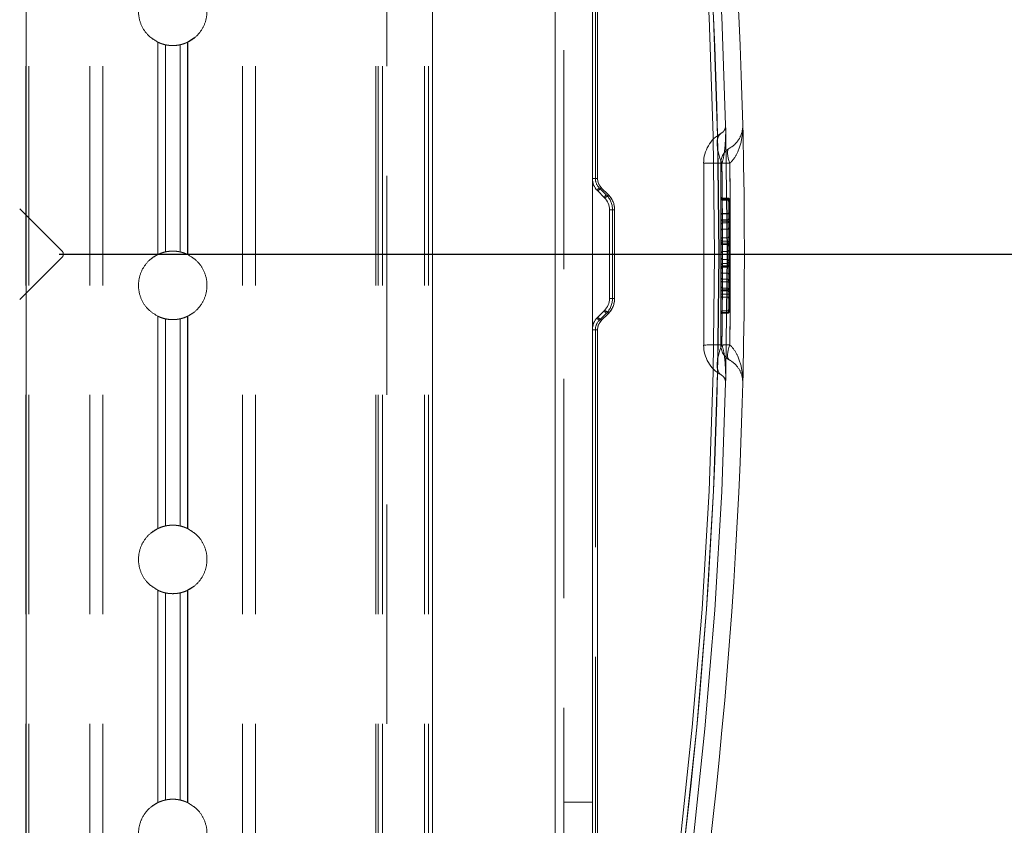
# Model space of a CAD drawing. Units: inches. Extents: x 6 to 198, y 3 to 130.
# Drawn here: x 157 to 159, y 28 to 30 of the extents above; entities that cross this region are included whole.
import ezdxf

# ---------------------------------------------------------------- set-up
doc = ezdxf.new("R2010")
doc.units = ezdxf.units.IN
doc.header["$MEASUREMENT"] = 0
doc.linetypes.add('HIDDEN', pattern=[0.075, 0.05, -0.025])
doc.layers.add('LAYER_1', color=5, linetype='Continuous')
doc.styles.add('SLDTEXTSTYLE0', font='TXT', dxfattribs={"width": 0.75})
doc.dimstyles.new('SLDDIMSTYLE0', dxfattribs={"dimtxt": 1.5, "dimasz": 1.56, "dimexe": 0, "dimexo": 0.0625, "dimgap": 0.375, "dimtad": 0, "dimtih": 1, "dimtoh": 1, "dimlfac": 1.333333, "dimrnd": 1e-09, "dimzin": 12, "dimdsep": 46, "dimtxsty": 'SLDTEXTSTYLE0', "dimsah": 1, "dimcen": 0.09, "dimadec": 0, "dimazin": 3, "dimtfac": 1, "dimtofl": 0, "dimtmove": 0, "dimatfit": 3, "dimfxl": 0, "dimfrac": 2, "dimtolj": 1, "dimtzin": 12, "dimarcsym": 0})

# ---------------------------------------------------------------- blocks, each defined once
blk = doc.blocks.new('_D_3')
at = {"layer": 'LAYER_1', "ltscale": 12}
for p, q in [((152.7899, 84.9792), (175.4495, 84.9792)), ((173.9495, 84.9792), (173.9495, 65.8792)), ((170.5207, 63.635), (170.216, 63.635)), ((170.216, 63.635), (170.216, 61.2537)), ((177.3783, 63.635), (177.683, 63.635)), ((177.683, 63.635), (177.683, 61.2537)), ((170.216, 61.2537), (170.5207, 61.2537)), ((177.683, 61.2537), (177.3783, 61.2537)), ((173.9495, 29.1083), (173.9495, 56.1865)), ((165.4911, 29.1083), (175.4495, 29.1083))]:
    blk.add_line(p, q, dxfattribs=at)
for points in [[(173.9495, 84.9792), (173.7095, 83.4192), (174.1895, 83.4192)], [(173.9495, 29.1083), (174.1895, 30.6683), (173.7095, 30.6683)]]:
    blk.add_solid(points, dxfattribs=at)
at = {"layer": 'LAYER_1', "ltscale": 12, "char_height": 1.5, "attachment_point": 1, "style": 'SLDTEXTSTYLE0'}
for s, insert in [('74.49', (170.8464, 65.8733, 0.003)), ('1892.2', (170.9016, 63.1873, 0.003)), ('BOTTOM HEAD', (166.887, 60.5014, 0.003)), ('AT LOWEST POSITION', (164.0339, 58.1201, 0.003))]:
    blk.add_mtext(s, dxfattribs=dict(at, insert=insert))

msp = doc.modelspace()

# ---------------------------------------------------------------- linework, layer by layer
at = {"color": 7, "linetype": 'HIDDEN', "lineweight": 0, "ltscale": 12}
for p, q in [((156.5909, 80.0227), (156.5909, 26.0227)), ((156.5915, 80.0227), (156.5915, 26.0227)), ((156.5921, 26.0227), (156.5921, 80.0227)), ((156.599, 80.0227), (156.599, 26.0227)), ((156.7663, 80.0227), (156.7663, 26.0227)), ((156.8018, 80.0227), (156.8018, 26.0227)), ((157.1842, 80.0227), (157.1842, 26.0227)), ((157.2196, 80.0227), (157.2196, 26.0227)), ((157.5485, 80.0227), (157.5485, 26.0227)), ((157.5555, 80.0227), (157.5555, 26.0227)), ((157.5672, 80.0227), (157.5672, 26.0227)), ((157.5789, 26.0227), (157.5789, 80.0227)), ((157.682, 80.0227), (157.682, 26.0227)), ((157.6932, 80.0227), (157.6932, 26.0227)), ((157.7043, 80.0227), (157.7043, 26.0227)), ((157.7043, 26.2255), (157.7043, 31.9074)), ((157.7043, 31.9074), (157.7043, 26.2255)), ((158.0395, 26.3666), (158.0395, 31.85)), ((158.063, 26.3666), (158.063, 31.85)), ((158.1497, 29.3152), (158.1497, 31.7108)), ((158.1556, 29.3152), (158.1556, 31.7125)), ((157.052, 29.6999), (157.0336, 29.6882)), ((156.9517, 29.6885), (156.9517, 29.1069)), ((156.9524, 29.6882), (156.9524, 29.1072)), ((156.9769, 29.6804), (156.9727, 29.6812)), ((156.9727, 29.6812), (156.9727, 29.1142)), ((156.973, 29.6811), (156.973, 29.1143)), ((157.0133, 29.6812), (157.0115, 29.6808)), ((157.0129, 29.6811), (157.0129, 29.1143)), ((157.0133, 29.6812), (157.0133, 29.1142)), ((157.0336, 29.6882), (157.0336, 29.1072)), ((157.0342, 29.6885), (157.0342, 29.1069)), ((158.1497, 29.3152), (158.1414, 29.3152)), ((158.1497, 29.3152), (158.1414, 29.3152)), ((158.1414, 29.3152), (158.1556, 29.3152)), ((158.1796, 29.2706), (158.1602, 29.29)), ((158.1854, 29.2706), (158.166, 29.29)), ((158.4967, 29.2604), (158.493, 29.2642)), ((158.4967, 29.2558), (158.493, 29.2595)), ((158.5127, 29.2617), (158.4967, 29.2617)), ((158.4967, 29.2195), (158.4967, 29.2617)), ((158.4967, 29.2604), (158.4967, 29.1152)), ((158.5127, 29.2604), (158.4967, 29.2604)), ((158.4967, 29.2182), (158.4967, 29.2604)), ((158.4967, 29.2574), (158.4967, 29.1343)), ((158.5127, 29.2574), (158.4967, 29.2574)), ((158.4967, 29.2558), (158.4967, 28.953)), ((158.5127, 29.2558), (158.4967, 29.2558)), ((158.4967, 29.1434), (158.4967, 29.2558)), ((158.4967, 29.1937), (158.4967, 29.2558)), ((158.5127, 29.2574), (158.5127, 29.2617)), ((158.5127, 29.2617), (158.5127, 29.2195)), ((158.5127, 29.1152), (158.5127, 29.2604)), ((158.5127, 29.2604), (158.5164, 29.2567)), ((158.5127, 29.2604), (158.5127, 29.2182)), ((158.5127, 29.1343), (158.5127, 29.2574)), ((158.5127, 28.953), (158.5127, 29.2558)), ((158.5127, 29.2558), (158.5164, 29.252)), ((158.5127, 29.2558), (158.5127, 29.1434)), ((158.5127, 29.2558), (158.5127, 29.1937)), ((158.5164, 29.2579), (158.5164, 29.2567)), ((158.5164, 29.2567), (158.5164, 29.119)), ((158.1883, 29.2295), (158.1966, 29.2295)), ((158.1966, 29.2295), (158.1883, 29.2295)), ((158.1883, 29.2295), (158.2024, 29.2295)), ((158.1966, 28.9871), (158.1966, 29.2295)), ((158.2024, 28.9871), (158.2024, 29.2295)), ((158.5127, 29.2195), (158.4967, 29.2195)), ((158.4967, 29.1764), (158.4967, 29.2195)), ((158.4967, 29.1152), (158.4967, 29.2182)), ((158.5127, 29.2182), (158.4967, 29.2182)), ((158.4967, 29.2182), (158.4967, 29.1152)), ((158.5127, 29.2195), (158.5127, 29.1764)), ((158.5127, 29.2182), (158.5127, 29.1152)), ((158.5127, 29.1152), (158.5127, 29.2182)), ((158.4967, 29.1937), (158.493, 29.19)), ((158.4967, 29.1764), (158.4967, 29.2022)), ((158.5127, 29.2022), (158.4967, 29.2022)), ((158.5127, 29.1987), (158.4967, 29.1987)), ((158.4967, 29.0107), (158.4967, 29.1981)), ((158.4967, 29.1378), (158.4967, 29.1937)), ((158.5127, 29.1937), (158.4967, 29.1937)), ((158.4967, 29.1341), (158.4967, 29.1937)), ((158.5127, 29.1764), (158.5127, 29.2022)), ((158.5127, 29.1981), (158.5127, 29.0107)), ((158.5164, 29.1975), (158.5127, 29.1937)), ((158.5127, 29.1937), (158.5127, 29.1378)), ((158.5127, 29.1937), (158.5127, 29.1341)), ((158.4967, 29.0327), (158.4967, 29.1764)), ((158.5127, 29.1764), (158.4967, 29.1764)), ((158.5127, 29.1764), (158.5127, 29.0327)), ((158.4967, 29.1434), (158.493, 29.1471)), ((158.4967, 29.1378), (158.493, 29.1415)), ((158.4967, 29.1341), (158.493, 29.1379)), ((158.5127, 29.1528), (158.4967, 29.1528)), ((158.4967, 29.1526), (158.4967, 29.0562)), ((158.5127, 29.1434), (158.4967, 29.1434)), ((158.5127, 29.1378), (158.4967, 29.1378)), ((158.4967, 29.0758), (158.4967, 29.1378)), ((158.5127, 29.1343), (158.4967, 29.1343)), ((158.5127, 29.1341), (158.4967, 29.1341)), ((158.4967, 29.0721), (158.4967, 29.1341)), ((158.5127, 29.0562), (158.5127, 29.1526)), ((158.5164, 29.1396), (158.5127, 29.1434)), ((158.5164, 29.134), (158.5127, 29.1378)), ((158.5127, 29.1378), (158.5127, 29.0758)), ((158.5127, 29.0745), (158.5127, 29.1343)), ((158.5164, 29.1304), (158.5127, 29.1341)), ((158.5127, 29.1341), (158.5127, 29.0721)), ((158.4967, 29.1152), (158.493, 29.1115)), ((158.5127, 29.1152), (158.4967, 29.1152)), ((158.5127, 29.1152), (158.5164, 29.119)), ((158.5164, 29.119), (158.5164, 29.0899)), ((158.493, 29.0974), (158.4967, 29.0936)), ((158.493, 29.0792), (158.4967, 29.083)), ((158.4967, 29.0936), (158.4967, 28.9484)), ((158.5127, 29.0936), (158.4967, 29.0936)), ((158.4967, 28.9906), (158.4967, 29.0936)), ((158.4967, 29.0936), (158.4967, 28.9906)), ((158.5127, 29.083), (158.4967, 29.083)), ((158.4967, 28.953), (158.4967, 29.083)), ((158.5127, 28.9484), (158.5127, 29.0936)), ((158.5164, 29.0899), (158.5127, 29.0936)), ((158.5127, 29.0936), (158.5127, 28.9906)), ((158.5127, 28.9906), (158.5127, 29.0936)), ((158.5127, 29.083), (158.5164, 29.0867)), ((158.5127, 29.083), (158.5127, 28.953)), ((158.5164, 29.0795), (158.5127, 29.0758)), ((158.5164, 29.0899), (158.5164, 28.9522)), ((158.493, 29.072), (158.4967, 29.0758)), ((158.493, 29.0683), (158.4967, 29.0721)), ((158.4967, 29.0151), (158.4967, 29.0758)), ((158.5127, 29.0758), (158.4967, 29.0758)), ((158.4967, 29.0745), (158.4967, 28.9488)), ((158.5127, 29.0745), (158.4967, 29.0745)), ((158.5127, 29.0721), (158.4967, 29.0721)), ((158.4967, 28.953), (158.4967, 29.0721)), ((158.4967, 29.056), (158.5127, 29.056)), ((158.5127, 29.0758), (158.5127, 29.0151)), ((158.5127, 29.0721), (158.5164, 29.0758)), ((158.5127, 28.9488), (158.5127, 29.0745)), ((158.5127, 29.0721), (158.5127, 28.953)), ((158.4967, 29.0396), (158.4967, 29.0077)), ((158.5127, 29.0396), (158.4967, 29.0396)), ((158.4967, 28.9989), (158.4967, 29.0396)), ((158.5127, 29.0327), (158.4967, 29.0327)), ((158.5127, 29.0396), (158.5127, 29.0077)), ((158.5127, 29.0396), (158.5127, 28.9989)), ((158.493, 29.0188), (158.4967, 29.0151)), ((158.5127, 29.0151), (158.4967, 29.0151)), ((158.4967, 28.953), (158.4967, 29.0151)), ((158.4967, 29.0101), (158.5127, 29.0101)), ((158.4967, 29.0076), (158.5127, 29.0076)), ((158.4967, 28.9473), (158.4967, 28.9989)), ((158.5127, 28.9989), (158.4967, 28.9989)), ((158.5127, 29.0151), (158.5164, 29.0113)), ((158.5127, 29.0151), (158.5127, 28.953)), ((158.5127, 28.9989), (158.5127, 28.9473)), ((158.1883, 28.9871), (158.1966, 28.9871)), ((158.1966, 28.9871), (158.1883, 28.9871)), ((158.1883, 28.9871), (158.2024, 28.9871)), ((158.5127, 28.9906), (158.4967, 28.9906)), ((158.4967, 28.9484), (158.4967, 28.9906)), ((158.5127, 28.9906), (158.5127, 28.9484)), ((158.1602, 28.9266), (158.1796, 28.946)), ((158.166, 28.9266), (158.1854, 28.946)), ((158.4967, 28.953), (158.493, 28.9493)), ((158.493, 28.9447), (158.4967, 28.9484)), ((158.5127, 28.953), (158.4967, 28.953)), ((158.5127, 28.9488), (158.4967, 28.9488)), ((158.5127, 28.9484), (158.4967, 28.9484)), ((158.5127, 28.9473), (158.4967, 28.9473)), ((158.4967, 28.9469), (158.5127, 28.9469)), ((158.5127, 28.953), (158.5164, 28.9568)), ((158.5164, 28.9522), (158.5127, 28.9484)), ((158.5127, 28.9488), (158.5127, 28.9469)), ((158.5164, 28.9525), (158.5164, 28.9507)), ((156.9517, 28.9385), (156.9517, 28.3569)), ((156.9524, 28.9382), (156.9524, 28.3572)), ((156.9769, 28.9304), (156.9727, 28.9312)), ((156.9727, 28.9312), (156.9727, 28.3642)), ((156.973, 28.9311), (156.973, 28.3643)), ((157.0133, 28.9312), (157.0115, 28.9308)), ((157.0129, 28.9311), (157.0129, 28.3643)), ((157.0133, 28.9312), (157.0133, 28.3642)), ((157.0336, 28.9382), (157.0336, 28.3572)), ((157.0342, 28.9385), (157.0342, 28.3569)), ((158.1414, 28.9014), (158.1497, 28.9014)), ((158.1414, 28.9014), (158.1497, 28.9014)), ((158.1556, 28.9014), (158.1414, 28.9014)), ((158.1497, 26.5059), (158.1497, 28.9014)), ((158.1556, 26.5042), (158.1556, 28.9014)), ((156.934, 28.3456), (156.9524, 28.3572)), ((156.9727, 28.3642), (156.9776, 28.3652)), ((157.0121, 28.3645), (157.0133, 28.3642)), ((157.052, 28.1999), (157.0336, 28.1882)), ((156.9517, 28.1885), (156.9517, 27.6069)), ((156.9524, 28.1882), (156.9524, 27.6072)), ((156.9769, 28.1804), (156.9727, 28.1812)), ((156.9727, 28.1812), (156.9727, 27.6142)), ((156.973, 28.1811), (156.973, 27.6143)), ((157.0133, 28.1812), (157.0115, 28.1808)), ((157.0129, 28.1811), (157.0129, 27.6143)), ((157.0133, 28.1812), (157.0133, 27.6142)), ((157.0336, 28.1882), (157.0336, 27.6072)), ((157.0342, 28.1885), (157.0342, 27.6069)), ((156.934, 27.5956), (156.9524, 27.6072)), ((156.9727, 27.6142), (156.9776, 27.6152)), ((157.0121, 27.6145), (157.0133, 27.6142)), ((158.063, 27.6083), (158.1414, 27.6083))]:
    msp.add_line(p, q, dxfattribs=at)
at = {"color": 7, "linetype": 'Continuous', "lineweight": 15, "ltscale": 12}
for p, q in [((158.0395, 26.3666), (158.0395, 31.85)), ((158.1414, 26.3666), (158.1414, 31.85)), ((158.1556, 31.7125), (158.1556, 29.3152)), ((158.1414, 29.3152), (158.1556, 29.3152)), ((158.1746, 29.2627), (158.1551, 29.2821)), ((158.166, 29.29), (158.1854, 29.2706)), ((156.6901, 29.1166), (156.5741, 29.2326)), ((158.2024, 29.2295), (158.1883, 29.2295)), ((158.1883, 28.9871), (158.1883, 29.2295)), ((158.2024, 29.2295), (158.2024, 28.9871)), ((156.5741, 28.984), (156.6901, 29.1)), ((158.2024, 28.9871), (158.1883, 28.9871)), ((158.1551, 28.9346), (158.1746, 28.954)), ((158.1854, 28.946), (158.166, 28.9266)), ((158.1556, 28.9014), (158.1414, 28.9014)), ((158.1556, 28.9014), (158.1556, 26.5042))]:
    msp.add_line(p, q, dxfattribs=at)
at = {"color": 7, "linetype": 'HIDDEN', "lineweight": 0, "ltscale": 12, "flags": 128}
for points in [[(156.9524, 29.6882), (156.9305, 29.7028), (156.9244, 29.7087)], [(158.496, 29.3569), (158.4904, 29.371), (158.4863, 29.3847), (158.4837, 29.3976), (158.4826, 29.4094), (158.4832, 29.4197), (158.4854, 29.4282), (158.4891, 29.4348), (158.4942, 29.4392)], [(158.4942, 29.4392), (158.4891, 29.4348), (158.4854, 29.4282), (158.4832, 29.4197), (158.4826, 29.4094), (158.4837, 29.3976), (158.4863, 29.3847), (158.4905, 29.371), (158.496, 29.3569)], [(158.5179, 29.3571), (158.5151, 29.3641), (158.5131, 29.371), (158.5118, 29.3774), (158.5112, 29.3833), (158.5115, 29.3885), (158.5126, 29.3928), (158.5145, 29.396), (158.517, 29.3982)], [(158.517, 29.3982), (158.5145, 29.396), (158.5126, 29.3928), (158.5115, 29.3885), (158.5112, 29.3833), (158.5118, 29.3774), (158.5131, 29.371), (158.5151, 29.3641), (158.5179, 29.3571)], [(158.4942, 28.7775), (158.4891, 28.7819), (158.4854, 28.7884), (158.4832, 28.797), (158.4826, 28.8073), (158.4837, 28.8191), (158.4863, 28.832), (158.4905, 28.8457), (158.496, 28.8598)], [(158.496, 28.8598), (158.4905, 28.8457), (158.4863, 28.832), (158.4837, 28.8191), (158.4826, 28.8073), (158.4832, 28.797), (158.4854, 28.7884), (158.4891, 28.7819), (158.4942, 28.7775)], [(158.517, 28.8184), (158.5145, 28.8206), (158.5126, 28.8239), (158.5115, 28.8282), (158.5112, 28.8333), (158.5118, 28.8392), (158.5131, 28.8457), (158.5151, 28.8525), (158.5179, 28.8596)], [(158.5179, 28.8596), (158.5151, 28.8525), (158.5131, 28.8457), (158.5118, 28.8392), (158.5112, 28.8333), (158.5115, 28.8282), (158.5126, 28.8239), (158.5145, 28.8206), (158.517, 28.8184)], [(157.0336, 28.3572), (157.0554, 28.3427), (157.0615, 28.3367)], [(156.9524, 28.1882), (156.9305, 28.2028), (156.9244, 28.2087)], [(157.0336, 27.6072), (157.0554, 27.5927), (157.0615, 27.5867)]]:
    msp.add_lwpolyline(points, dxfattribs=at)
at = {"color": 7, "linetype": 'HIDDEN', "lineweight": 0, "ltscale": 144}
for centre, radius, start, end in [((144.6826, 29.1083), 13.8281, 349.20839, 10.79161), ((144.6947, 29.1083), 13.7813, 349.20839, 10.79161), ((144.7068, 29.1083), 13.7812, 349.20839, 10.79161), ((158.5398, 29.3573), 0.0938, 119.1399, 180), ((158.5398, 29.3573), 0.0469, 119.1399, 180), ((158.4871, 31.4132), 2.0564, 268.8571, 270.2472), ((158.5135, 30.3853), 1.0282, 268.8571, 270.2472), ((158.1854, 29.3152), 0.0356, 180, 225), ((158.1912, 29.3152), 0.0356, 180, 225), ((158.1681, 29.2794), 0.0133, 126.8158, 168.4369), ((158.1491, 29.3018), 0.0206, 287.1036, 325.3084), ((158.1875, 29.26), 0.0133, 126.8158, 168.4369), ((158.1685, 29.2823), 0.0206, 287.1036, 325.3084), ((158.1385, 29.2295), 0.0581, 0, 45), ((158.1443, 29.2295), 0.0581, 0, 45), ((158.4967, 29.2654), 0.00375, 180, 270), ((158.4967, 29.2611), 0.00371, 180.6417, 270.6276), ((158.5127, 29.2579), 0.00375, 0, 90), ((158.5127, 29.2537), 0.00371, 0.6417, 90.6276), ((158.4967, 29.2025), 0.00375, 180, 270), ((158.4967, 29.1984), 0.00375, 90, 180), ((158.5127, 29.2059), 0.00375, 270, 0), ((158.5127, 29.195), 0.00375, 0, 90), ((158.4962, 29.1731), 0.00332, 80.9803, 166.3986), ((158.5132, 29.1797), 0.00332, 260.9803, 346.3986), ((158.4967, 29.1491), 0.00375, 90, 180), ((158.4958, 29.1419), 0.0077, 248.4617, 276.8741), ((158.5127, 29.1566), 0.00375, 270, 0), ((158.5136, 29.1266), 0.0077, 68.4617, 96.8741), ((158.4958, 29.0669), 0.0077, 83.1259, 111.5383), ((158.4967, 29.0597), 0.00375, 180, 270), ((158.5136, 29.0822), 0.0077, 263.1259, 291.5383), ((158.5127, 29.0522), 0.00375, 0, 90), ((158.4962, 29.036), 0.00333, 193.2785, 278.8848), ((158.5132, 29.0294), 0.00333, 13.2785, 98.8848), ((158.4967, 29.0113), 0.00375, 180, 270), ((158.4967, 29.0063), 0.00375, 90, 180), ((158.5127, 29.0138), 0.00375, 270, 0), ((158.5127, 29.0038), 0.00375, 0, 90), ((158.1385, 28.9871), 0.0581, 315, 0), ((158.1443, 28.9871), 0.0581, 315, 0), ((158.1875, 28.9566), 0.0133, 191.5631, 233.1842), ((158.1685, 28.9343), 0.0206, 34.6916, 72.8964), ((158.4967, 28.9451), 0.00373, 89.7527, 179.7506), ((158.4967, 28.9436), 0.00375, 89.9519, 179.9518), ((158.4967, 28.9432), 0.00375, 90, 180), ((158.5127, 28.9526), 0.00373, 269.7527, 359.7506), ((158.5127, 28.9511), 0.00375, 269.9519, 359.9518), ((158.5127, 28.9507), 0.00375, 270, 0), ((158.1854, 28.9014), 0.0356, 135, 180), ((158.1681, 28.9372), 0.0133, 191.5631, 233.1842), ((158.1491, 28.9149), 0.0206, 34.6916, 72.8964), ((158.1912, 28.9014), 0.0356, 135, 180), ((158.4871, 26.8034), 2.0564, 89.7528, 91.1429), ((158.5398, 28.8594), 0.0938, 180, 240.8601), ((158.5135, 27.8314), 1.0282, 89.7528, 91.1429), ((158.5398, 28.8594), 0.0469, 180, 240.8601)]:
    msp.add_arc(centre, radius, start, end, dxfattribs=at)
at = {"color": 7, "linetype": 'Continuous', "lineweight": 15, "ltscale": 144}
for centre, radius, start, end in [((144.6826, 29.1083), 13.875, 349.20839, 10.79161), ((144.7068, 29.1083), 13.7813, 349.20839, 10.79161), ((158.1883, 29.3152), 0.0469, 180, 225), ((158.1912, 29.3152), 0.0356, 180, 225), ((158.1491, 29.3018), 0.0206, 287.1036, 325.3084), ((158.1685, 29.2823), 0.0206, 287.1036, 325.3084), ((158.1443, 29.2295), 0.0581, 0, 45), ((158.1414, 29.2295), 0.0469, 0, 45), ((156.6818, 29.1083), 0.0117, 315, 45), ((158.1414, 28.9871), 0.0469, 315, 0), ((158.1443, 28.9871), 0.0581, 315, 0), ((158.1685, 28.9343), 0.0206, 34.6916, 72.8964), ((158.1883, 28.9014), 0.0469, 135, 180), ((158.1491, 28.9149), 0.0206, 34.6916, 72.8964), ((158.1912, 28.9014), 0.0356, 135, 180)]:
    msp.add_arc(centre, radius, start, end, dxfattribs=at)
at = {"color": 7, "linetype": 'HIDDEN', "lineweight": 0, "ltscale": 12}
for points, knots in [([(156.9517, 29.6885), (156.9429, 29.694), (156.925, 29.7049), (156.9069, 29.7315), (156.898, 29.7622), (156.8999, 29.7942), (156.9121, 29.8235), (156.9307, 29.8449), (156.9458, 29.8535), (156.9517, 29.8569)], [0, 0, 0, 0, 0.147925, 0.299442, 0.450912, 0.601244, 0.75104, 0.901729, 1, 1, 1, 1]), ([(157.0342, 29.8569), (157.043, 29.8515), (157.0609, 29.8405), (157.079, 29.814), (157.0879, 29.7833), (157.0861, 29.7513), (157.0738, 29.722), (157.0552, 29.7006), (157.0402, 29.6919), (157.0342, 29.6885)], [0, 0, 0, 0, 0.147925, 0.299442, 0.450912, 0.601244, 0.75104, 0.901729, 1, 1, 1, 1]), ([(156.973, 29.6811), (156.9725, 29.6812), (156.9707, 29.6816), (156.9662, 29.6828), (156.9592, 29.6851), (156.9542, 29.6873), (156.9518, 29.6885), (156.9517, 29.6885)], [0, 0, 0, 0, 0.097942, 0.391321, 0.686734, 0.994296, 1, 1, 1, 1]), ([(157.0129, 29.6811), (157.0125, 29.681), (157.0105, 29.6806), (157.0059, 29.6798), (156.9986, 29.679), (156.9906, 29.6789), (156.983, 29.6794), (156.9769, 29.6803), (156.9742, 29.6809), (156.973, 29.6811)], [0, 0, 0, 0, 0.053378, 0.218334, 0.385544, 0.549341, 0.709534, 0.871213, 1, 1, 1, 1]), ([(157.0342, 29.6885), (157.0333, 29.6881), (157.0294, 29.6862), (157.0228, 29.6837), (157.0164, 29.6819), (157.0139, 29.6813), (157.0129, 29.6811)], [0, 0, 0, 0, 0.122762, 0.489438, 0.81172, 1, 1, 1, 1]), ([(158.5062, 29.4602), (158.5062, 29.4602), (158.5063, 29.4582), (158.5057, 29.4532), (158.5027, 29.4465), (158.4982, 29.4415), (158.4947, 29.4395), (158.4942, 29.4392)], [0, 0, 0, 0, 0.003603, 0.2931376, 0.7011791, 0.9544095, 1, 1, 1, 1]), ([(158.496, 29.3569), (158.4965, 29.3584), (158.4998, 29.3683), (158.504, 29.3927), (158.5064, 29.4256), (158.5065, 29.45), (158.5062, 29.4601), (158.5062, 29.4602)], [0, 0, 0, 0, 0.045837, 0.299735, 0.707523, 0.996412, 1, 1, 1, 1]), ([(158.5062, 29.4602), (158.5062, 29.4601), (158.5065, 29.45), (158.5064, 29.4256), (158.504, 29.3927), (158.4998, 29.3683), (158.4965, 29.3584), (158.496, 29.3569)], [0, 0, 0, 0, 0.003588, 0.292477, 0.700265, 0.954163, 1, 1, 1, 1]), ([(158.5531, 29.4614), (158.5531, 29.4614), (158.5532, 29.4552), (158.5516, 29.4401), (158.5424, 29.4194), (158.5282, 29.4051), (158.5192, 29.3995), (158.5176, 29.3986), (158.517, 29.3982)], [0, 0, 0, 0, 0.002914, 0.277978, 0.675152, 0.945301, 0.979894, 1, 1, 1, 1]), ([(158.5179, 29.3571), (158.5185, 29.3576), (158.5201, 29.3591), (158.529, 29.3685), (158.543, 29.3919), (158.5519, 29.4261), (158.5533, 29.4511), (158.5531, 29.4613), (158.5531, 29.4614)], [0, 0, 0, 0, 0.0206713, 0.0547737, 0.3251558, 0.7222546, 0.9970851, 1, 1, 1, 1]), ([(158.5531, 29.4614), (158.5531, 29.4613), (158.5533, 29.4511), (158.5519, 29.4261), (158.543, 29.3919), (158.529, 29.3685), (158.5201, 29.3591), (158.5185, 29.3576), (158.5179, 29.3571)], [0, 0, 0, 0, 0.002915, 0.277745, 0.674844, 0.945226, 0.979329, 1, 1, 1, 1]), ([(158.4461, 29.3573), (158.4461, 29.2792), (158.4461, 29.1132), (158.4461, 28.9472), (158.4461, 28.8594)], [0, 0, 0, 0, 0.470713, 1, 1, 1, 1]), ([(158.493, 29.3573), (158.493, 29.2792), (158.493, 29.1132), (158.493, 28.9472), (158.493, 28.8594)], [0, 0, 0, 0, 0.470713, 1, 1, 1, 1]), ([(158.496, 28.8598), (158.4969, 28.9475), (158.4987, 29.1132), (158.4968, 29.2789), (158.496, 29.3569)], [0, 0, 0, 0, 0.52929, 1, 1, 1, 1]), ([(158.496, 29.3569), (158.4969, 29.2692), (158.4987, 29.1035), (158.4968, 28.9378), (158.496, 28.8598)], [0, 0, 0, 0, 0.52929, 1, 1, 1, 1]), ([(158.5179, 28.8596), (158.5184, 28.9473), (158.5193, 29.1132), (158.5183, 29.279), (158.5179, 29.3571)], [0, 0, 0, 0, 0.529289, 1, 1, 1, 1]), ([(158.5179, 29.3571), (158.5184, 29.2693), (158.5193, 29.1035), (158.5183, 28.9376), (158.5179, 28.8596)], [0, 0, 0, 0, 0.529289, 1, 1, 1, 1]), ([(158.493, 29.2192), (158.493, 29.2192), (158.493, 29.2193), (158.4931, 29.2193), (158.4938, 29.2194), (158.4948, 29.2195), (158.4957, 29.2195), (158.4964, 29.2195), (158.4967, 29.2195)], [0, 0, 0, 0, 0.009081, 0.2652, 0.544049, 0.736335, 0.867804, 1, 1, 1, 1]), ([(158.493, 29.2147), (158.493, 29.2147), (158.493, 29.2151), (158.4931, 29.2159), (158.4937, 29.217), (158.4947, 29.2177), (158.4957, 29.2181), (158.4964, 29.2182), (158.4967, 29.2182)], [0, 0, 0, 0, 0.009557, 0.240063, 0.507016, 0.706598, 0.853003, 1, 1, 1, 1]), ([(158.5164, 29.2216), (158.5164, 29.2215), (158.5164, 29.2212), (158.5163, 29.2204), (158.5156, 29.2194), (158.5147, 29.2187), (158.5137, 29.2183), (158.513, 29.2182), (158.5127, 29.2182)], [0, 0, 0, 0, 0.009673, 0.232032, 0.500448, 0.70319, 0.851287, 1, 1, 1, 1]), ([(158.5127, 29.2195), (158.513, 29.2195), (158.5136, 29.2195), (158.5146, 29.2195), (158.5156, 29.2196), (158.5162, 29.2196), (158.5164, 29.2197), (158.5164, 29.2197), (158.5164, 29.2197)], [0, 0, 0, 0, 0.130412, 0.260122, 0.448883, 0.724932, 0.990994, 1, 1, 1, 1]), ([(158.4967, 29.1764), (158.4964, 29.1764), (158.4957, 29.1763), (158.4947, 29.1757), (158.4938, 29.1746), (158.4931, 29.173), (158.493, 29.1718), (158.493, 29.1712), (158.493, 29.1711)], [0, 0, 0, 0, 0.141454, 0.282292, 0.477874, 0.747097, 0.990649, 1, 1, 1, 1]), ([(158.5127, 29.1764), (158.513, 29.1764), (158.5137, 29.1765), (158.5147, 29.1771), (158.5156, 29.1782), (158.5163, 29.1798), (158.5164, 29.181), (158.5164, 29.1815), (158.5164, 29.1815)], [0, 0, 0, 0, 0.144242, 0.287827, 0.488659, 0.760842, 0.990486, 1, 1, 1, 1]), ([(156.9517, 28.9385), (156.9429, 28.944), (156.925, 28.9549), (156.9069, 28.9815), (156.898, 29.0122), (156.8999, 29.0442), (156.9121, 29.0735), (156.9307, 29.0949), (156.9458, 29.1035), (156.9517, 29.1069)], [0, 0, 0, 0, 0.147925, 0.299442, 0.450912, 0.601244, 0.75104, 0.901729, 1, 1, 1, 1]), ([(156.9517, 29.1069), (156.9537, 29.1078), (156.9585, 29.1101), (156.9658, 29.1125), (156.9707, 29.1138), (156.9726, 29.1142), (156.973, 29.1143)], [0, 0, 0, 0, 0.2500639, 0.6008908, 0.9127248, 1, 1, 1, 1]), ([(156.973, 29.1143), (156.9744, 29.1146), (156.9774, 29.1152), (156.9842, 29.1161), (156.992, 29.1166), (156.9998, 29.1163), (157.0069, 29.1155), (157.011, 29.1147), (157.0126, 29.1144), (157.0129, 29.1143)], [0, 0, 0, 0, 0.148675, 0.315684, 0.481422, 0.642688, 0.803128, 0.967435, 1, 1, 1, 1]), ([(157.0129, 29.1143), (157.013, 29.1143), (157.0144, 29.114), (157.018, 29.1131), (157.0246, 29.1111), (157.0303, 29.1088), (157.0335, 29.1073), (157.0342, 29.1069)], [0, 0, 0, 0, 0.0124523, 0.3059976, 0.6001632, 0.902719, 1, 1, 1, 1]), ([(157.0342, 29.1069), (157.043, 29.1015), (157.0609, 29.0905), (157.079, 29.064), (157.0879, 29.0333), (157.0861, 29.0013), (157.0738, 28.972), (157.0552, 28.9506), (157.0402, 28.9419), (157.0342, 28.9385)], [0, 0, 0, 0, 0.147925, 0.299442, 0.450912, 0.601244, 0.75104, 0.901729, 1, 1, 1, 1]), ([(158.4967, 29.0396), (158.4964, 29.0396), (158.4957, 29.0397), (158.4947, 29.0403), (158.4938, 29.0414), (158.4931, 29.043), (158.493, 29.0443), (158.493, 29.0449), (158.493, 29.0449)], [0, 0, 0, 0, 0.136114, 0.271579, 0.463506, 0.735268, 0.990824, 1, 1, 1, 1]), ([(158.5164, 29.0343), (158.5164, 29.0343), (158.5164, 29.0349), (158.5162, 29.0362), (158.5156, 29.0377), (158.5146, 29.0388), (158.5137, 29.0395), (158.513, 29.0395), (158.5127, 29.0396)], [0, 0, 0, 0, 0.0093312, 0.2486977, 0.5244252, 0.7222941, 0.8608003, 1, 1, 1, 1]), ([(158.4967, 28.9989), (158.4964, 28.9989), (158.4957, 28.9989), (158.4947, 28.999), (158.4938, 28.9992), (158.4931, 28.9994), (158.493, 28.9996), (158.493, 28.9997), (158.493, 28.9997)], [0, 0, 0, 0, 0.140808, 0.280947, 0.479039, 0.752711, 0.990625, 1, 1, 1, 1]), ([(158.5164, 28.9982), (158.5164, 28.9982), (158.5164, 28.9983), (158.5162, 28.9984), (158.5156, 28.9986), (158.5146, 28.9988), (158.5137, 28.9989), (158.513, 28.9989), (158.5127, 28.9989)], [0, 0, 0, 0, 0.0092821, 0.2560976, 0.527718, 0.7224979, 0.8609269, 1, 1, 1, 1]), ([(158.4967, 28.9906), (158.4964, 28.9906), (158.4957, 28.9907), (158.4947, 28.9911), (158.4937, 28.9918), (158.4931, 28.9929), (158.493, 28.9937), (158.493, 28.9941), (158.493, 28.9941)], [0, 0, 0, 0, 0.1469968, 0.2934022, 0.492984, 0.7599374, 0.9904431, 1, 1, 1, 1]), ([(158.5127, 28.9906), (158.513, 28.9906), (158.5137, 28.9905), (158.5147, 28.9901), (158.5156, 28.9894), (158.5163, 28.9884), (158.5164, 28.9876), (158.5164, 28.9873), (158.5164, 28.9872)], [0, 0, 0, 0, 0.148713, 0.29681, 0.499552, 0.767968, 0.990327, 1, 1, 1, 1]), ([(156.973, 28.9311), (156.9725, 28.9312), (156.9707, 28.9316), (156.9662, 28.9328), (156.9592, 28.9351), (156.9542, 28.9373), (156.9518, 28.9385), (156.9517, 28.9385)], [0, 0, 0, 0, 0.097942, 0.391321, 0.686734, 0.994296, 1, 1, 1, 1]), ([(157.0129, 28.9311), (157.0125, 28.931), (157.0105, 28.9306), (157.0059, 28.9298), (156.9986, 28.929), (156.9906, 28.9289), (156.983, 28.9294), (156.9769, 28.9303), (156.9742, 28.9309), (156.973, 28.9311)], [0, 0, 0, 0, 0.053378, 0.218334, 0.385544, 0.549341, 0.709534, 0.871213, 1, 1, 1, 1]), ([(157.0342, 28.9385), (157.0333, 28.9381), (157.0294, 28.9362), (157.0228, 28.9337), (157.0164, 28.9319), (157.0139, 28.9313), (157.0129, 28.9311)], [0, 0, 0, 0, 0.122762, 0.489438, 0.81172, 1, 1, 1, 1]), ([(158.5062, 28.7564), (158.5062, 28.7565), (158.5065, 28.7667), (158.5064, 28.791), (158.504, 28.824), (158.4998, 28.8483), (158.4965, 28.8582), (158.496, 28.8598)], [0, 0, 0, 0, 0.003588, 0.2924768, 0.7002653, 0.9541634, 1, 1, 1, 1]), ([(158.496, 28.8598), (158.4965, 28.8582), (158.4998, 28.8483), (158.504, 28.824), (158.5064, 28.791), (158.5065, 28.7667), (158.5062, 28.7565), (158.5062, 28.7564)], [0, 0, 0, 0, 0.045837, 0.299735, 0.707523, 0.996412, 1, 1, 1, 1]), ([(158.5531, 28.7552), (158.5531, 28.7553), (158.5533, 28.7656), (158.5519, 28.7905), (158.543, 28.8248), (158.529, 28.8482), (158.5201, 28.8575), (158.5185, 28.859), (158.5179, 28.8596)], [0, 0, 0, 0, 0.002915, 0.277745, 0.674844, 0.945226, 0.979329, 1, 1, 1, 1]), ([(158.5179, 28.8596), (158.5185, 28.859), (158.5201, 28.8575), (158.529, 28.8482), (158.543, 28.8248), (158.5519, 28.7905), (158.5533, 28.7656), (158.5531, 28.7553), (158.5531, 28.7552)], [0, 0, 0, 0, 0.020671, 0.054774, 0.325156, 0.722255, 0.997085, 1, 1, 1, 1]), ([(158.517, 28.8184), (158.5176, 28.8181), (158.5192, 28.8172), (158.5282, 28.8115), (158.5424, 28.7973), (158.5516, 28.7765), (158.5532, 28.7615), (158.5531, 28.7553), (158.5531, 28.7552)], [0, 0, 0, 0, 0.020106, 0.054699, 0.324848, 0.722022, 0.997086, 1, 1, 1, 1]), ([(158.4942, 28.7775), (158.4947, 28.7772), (158.4982, 28.7751), (158.5027, 28.7701), (158.5057, 28.7634), (158.5063, 28.7585), (158.5062, 28.7564), (158.5062, 28.7564)], [0, 0, 0, 0, 0.0455905, 0.2988209, 0.7068624, 0.996397, 1, 1, 1, 1]), ([(156.9517, 28.1885), (156.9429, 28.194), (156.925, 28.2049), (156.9069, 28.2315), (156.898, 28.2622), (156.8999, 28.2942), (156.9121, 28.3235), (156.9307, 28.3449), (156.9458, 28.3535), (156.9517, 28.3569)], [0, 0, 0, 0, 0.147925, 0.299442, 0.450912, 0.601244, 0.75104, 0.901729, 1, 1, 1, 1]), ([(156.9517, 28.3569), (156.9537, 28.3578), (156.9585, 28.3601), (156.9658, 28.3625), (156.9707, 28.3638), (156.9726, 28.3642), (156.973, 28.3643)], [0, 0, 0, 0, 0.2500639, 0.6008908, 0.9127248, 1, 1, 1, 1]), ([(156.973, 28.3643), (156.9744, 28.3646), (156.9774, 28.3652), (156.9842, 28.3661), (156.992, 28.3666), (156.9998, 28.3663), (157.0069, 28.3655), (157.011, 28.3647), (157.0126, 28.3644), (157.0129, 28.3643)], [0, 0, 0, 0, 0.148675, 0.315684, 0.481422, 0.642688, 0.803128, 0.967435, 1, 1, 1, 1]), ([(157.0129, 28.3643), (157.013, 28.3643), (157.0144, 28.364), (157.018, 28.3631), (157.0246, 28.3611), (157.0303, 28.3588), (157.0335, 28.3573), (157.0342, 28.3569)], [0, 0, 0, 0, 0.0124523, 0.3059976, 0.6001632, 0.902719, 1, 1, 1, 1]), ([(157.0342, 28.3569), (157.043, 28.3515), (157.0609, 28.3405), (157.079, 28.314), (157.0879, 28.2833), (157.0861, 28.2513), (157.0738, 28.222), (157.0552, 28.2006), (157.0402, 28.1919), (157.0342, 28.1885)], [0, 0, 0, 0, 0.147925, 0.299442, 0.450912, 0.601244, 0.75104, 0.901729, 1, 1, 1, 1]), ([(156.973, 28.1811), (156.9725, 28.1812), (156.9707, 28.1816), (156.9662, 28.1828), (156.9592, 28.1851), (156.9542, 28.1873), (156.9518, 28.1885), (156.9517, 28.1885)], [0, 0, 0, 0, 0.097942, 0.391321, 0.686734, 0.994296, 1, 1, 1, 1]), ([(157.0129, 28.1811), (157.0125, 28.181), (157.0105, 28.1806), (157.0059, 28.1798), (156.9986, 28.179), (156.9906, 28.1789), (156.983, 28.1794), (156.9769, 28.1803), (156.9742, 28.1809), (156.973, 28.1811)], [0, 0, 0, 0, 0.053378, 0.218334, 0.385544, 0.549341, 0.709534, 0.871213, 1, 1, 1, 1]), ([(157.0342, 28.1885), (157.0333, 28.1881), (157.0294, 28.1862), (157.0228, 28.1837), (157.0164, 28.1819), (157.0139, 28.1813), (157.0129, 28.1811)], [0, 0, 0, 0, 0.122762, 0.489438, 0.81172, 1, 1, 1, 1]), ([(156.9517, 27.4385), (156.9429, 27.444), (156.925, 27.4549), (156.9069, 27.4815), (156.898, 27.5122), (156.8999, 27.5442), (156.9121, 27.5735), (156.9307, 27.5949), (156.9458, 27.6035), (156.9517, 27.6069)], [0, 0, 0, 0, 0.147925, 0.299442, 0.450912, 0.601244, 0.75104, 0.901729, 1, 1, 1, 1]), ([(156.9517, 27.6069), (156.9537, 27.6078), (156.9585, 27.6101), (156.9658, 27.6125), (156.9707, 27.6138), (156.9726, 27.6142), (156.973, 27.6143)], [0, 0, 0, 0, 0.2500639, 0.6008908, 0.9127248, 1, 1, 1, 1]), ([(156.973, 27.6143), (156.9744, 27.6146), (156.9774, 27.6152), (156.9842, 27.6161), (156.992, 27.6166), (156.9998, 27.6163), (157.0069, 27.6155), (157.011, 27.6147), (157.0126, 27.6144), (157.0129, 27.6143)], [0, 0, 0, 0, 0.148675, 0.315684, 0.481422, 0.642688, 0.803128, 0.967435, 1, 1, 1, 1]), ([(157.0129, 27.6143), (157.013, 27.6143), (157.0144, 27.614), (157.018, 27.6131), (157.0246, 27.6111), (157.0303, 27.6088), (157.0335, 27.6073), (157.0342, 27.6069)], [0, 0, 0, 0, 0.0124523, 0.3059976, 0.6001632, 0.902719, 1, 1, 1, 1]), ([(157.0342, 27.6069), (157.043, 27.6015), (157.0609, 27.5905), (157.079, 27.564), (157.0879, 27.5333), (157.0861, 27.5013), (157.0738, 27.472), (157.0552, 27.4506), (157.0402, 27.4419), (157.0342, 27.4385)], [0, 0, 0, 0, 0.147925, 0.299442, 0.450912, 0.601244, 0.75104, 0.901729, 1, 1, 1, 1])]:
    msp.add_open_spline(points, degree=3, knots=knots, dxfattribs=at)
at = {"layer": 'LAYER_1', "ltscale": 12}
msp.add_line((156.6818, 29.1083), (164.8911, 29.1083), dxfattribs=at)

# ---------------------------------------------------------------- dimensions: what is measured, and where the dimension line sits
dim = msp.add_linear_dim(base=(173.9495, 84.9792), p1=(164.8911, 29.1083), p2=(152.1899, 84.9792), angle=90, text='<>\\PBOTTOM HEAD\\PAT LOWEST POSITION', dimstyle='SLDDIMSTYLE0', dxfattribs=at)
dim.commit()
dim.dimension.update_dxf_attribs({"geometry": '_D_3', "text_midpoint": (173.9495, 61.0329), "dimtype": 160})

doc.saveas('drawing.dxf')
